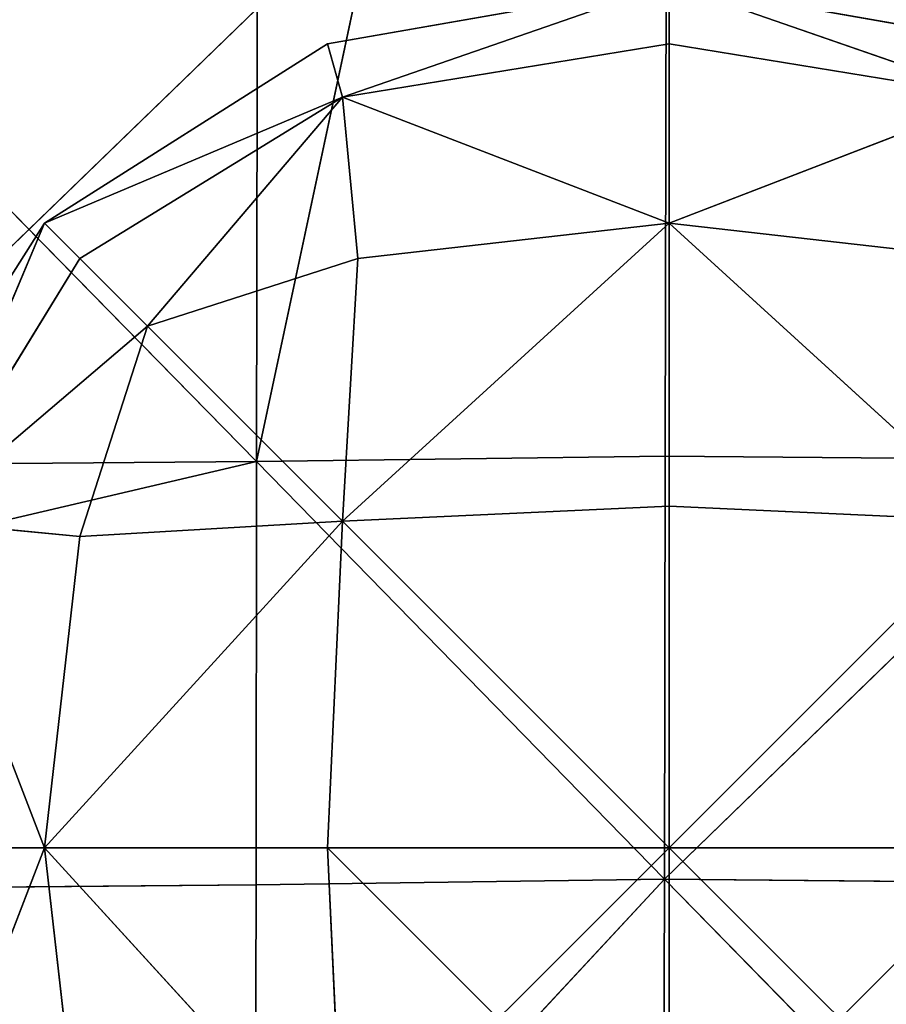
# Model space of a CAD drawing. Units: metres. Extents: x -0.302 to 0.302, y -0.313 to 0.313.
# Drawn here: x -0.159 to -0.148, y -0.148 to -0.136 of the extents above; entities that cross this region are included whole.
import ezdxf

# ---------------------------------------------------------------- set-up
doc = ezdxf.new("R2010")
doc.units = ezdxf.units.M
doc.header["$MEASUREMENT"] = 0

# ---------------------------------------------------------------- blocks, each defined once
blk = doc.blocks.new('6b7c59e9-e1b1-43cc-b727-41832c0e95f5')
at = {"color": 0}
for p, q in [((141.395, -151.119, 389.933), (141.436, -146, 395.255)), ((146.415, -151.128, 383.77), (141.436, -146, 395.255)), ((146.415, -151.128, 383.77), (146.462, -146.01, 389.825)), ((146.415, -151.128, 383.77), (151.626, -146.022, 394.862)), ((149.498, -169.819, 196.417), (129.02, -148.679, 196.371)), ((141.395, -151.119, 389.933), (118.479, -151.071, 401.283)), ((118.479, -151.071, 401.283), (141.456, -155.969, 395.238)), ((141.395, -151.119, 389.933), (141.456, -155.969, 395.238)), ((146.415, -151.128, 383.77), (141.395, -151.119, 389.933)), ((146.415, -151.128, 383.77), (141.456, -155.969, 395.238)), ((146.483, -155.974, 389.806), (146.415, -151.128, 383.77)), ((151.535, -151.142, 389.542), (146.415, -151.128, 383.77)), ((146.415, -151.128, 383.77), (151.647, -155.991, 394.844)), ((141.456, -155.969, 395.238), (118.555, -155.929, 405.272)), ((118.76, -178.217, 412.41), (141.456, -155.969, 395.238)), ((141.637, -178.243, 404.736), (141.456, -155.969, 395.238)), ((146.677, -178.242, 400.619), (141.456, -155.969, 395.238)), ((146.483, -155.974, 389.806), (141.456, -155.969, 395.238)), ((146.677, -178.242, 400.619), (146.483, -155.974, 389.806)), ((151.647, -155.991, 394.844), (146.483, -155.974, 389.806))]:
    blk.add_line(p, q, dxfattribs=at)
mesh = blk.add_polyface(dxfattribs=at)
corners = [(1.58, 71.819, 196.358), (-0.292, 4.509, 196.358), (-4.145, 27.102, 196.358), (20.146, -0.346, 196.358), (22.612, 116.538, 196.358), (20.715, -27.727, 196.358), (1.58, -72.23, 196.358), (3.459, -139.154, 196.358), (-1.526, -116.682, 196.358), (23.191, -144.049, 196.358), (-0.292, -5.306, 196.358), (23.191, 144.049, 196.358), (3.459, 139.128, 196.357), (61.853, -139.149, 196.358), (100.595, 144.051, 196.359), (100.595, -144.051, 196.359), (148.637, -144.05, 196.359), (148.637, 144.05, 196.359), (230.551, 144.037, 196.358), (188.449, -148.674, 196.364), (230.551, -144.037, 196.358), (233.084, -27.444, 196.357), (231.134, 116.593, 196.357), (233.084, 27.444, 196.357), (233.669, 0, 196.357), (231.2, -169.798, 196.371)]
mesh.append_faces([[corners[k] for k in face] for face in [(0, 1, 2), (6, 7, 8), (11, 4, 12), (21, 23, 24)]], dxfattribs={"vtx0": -1, "color": 0})
mesh.append_faces([[corners[k] for k in face] for face in [(1, 0, 3), (7, 5, 9), (9, 11, 13), (13, 14, 15), (15, 14, 16), (16, 18, 19), (20, 18, 21)]], dxfattribs={"vtx0": -1, "vtx1": -1, "color": 0})
mesh.append_faces([[corners[k] for k in face] for face in [(3, 4, 5), (9, 5, 4), (4, 11, 9), (19, 18, 20)]], dxfattribs={"vtx0": -1, "vtx1": -1, "vtx2": -1, "color": 0})
mesh.append_faces([[corners[k] for k in face] for face in [(3, 0, 4), (7, 6, 5), (13, 11, 14), (16, 14, 17), (16, 17, 18), (21, 18, 22), (21, 22, 23)]], dxfattribs={"vtx0": -1, "vtx2": -1, "color": 0})
mesh.append_faces([[corners[k] for k in face] for face in [(25, 19, 20)]], dxfattribs={"vtx1": -1, "color": 0})
mesh.append_faces([[corners[k] for k in face] for face in [(5, 10, 3)]], dxfattribs={"vtx2": -1, "color": 0})
mesh = blk.add_polyface(dxfattribs=at)
corners = [(100.595, -144.051, 196.359), (101.307, -169.813, 196.418), (61.968, -148.674, 196.365), (129.02, -148.679, 196.371), (148.637, -144.05, 196.359), (125.401, -169.822, 196.43), (122.478, -211.884, 196.543), (149.498, -169.819, 196.417), (188.449, -148.674, 196.364), (128.392, -255.079, 196.67)]
mesh.append_faces([[corners[k] for k in face] for face in [(0, 1, 2), (7, 4, 8)]], dxfattribs={"vtx0": -1, "color": 0})
mesh.append_faces([[corners[k] for k in face] for face in [(1, 5, 6), (3, 4, 7)]], dxfattribs={"vtx0": -1, "vtx1": -1, "color": 0})
mesh.append_faces([[corners[k] for k in face] for face in [(1, 0, 3)]], dxfattribs={"vtx0": -1, "vtx1": -1, "vtx2": -1, "color": 0})
mesh.append_faces([[corners[k] for k in face] for face in [(3, 0, 4), (1, 3, 5)]], dxfattribs={"vtx0": -1, "vtx2": -1, "color": 0})
mesh.append_faces([[corners[k] for k in face] for face in [(9, 6, 5)]], dxfattribs={"vtx1": -1, "color": 0})
mesh = blk.add_polyface(dxfattribs=at)
corners = [(141.436, -146, 395.255), (118.535, -145.95, 405.287), (118.479, -151.071, 401.283)]
mesh.append_faces([[corners[k] for k in face] for face in [(0, 1, 2)]], dxfattribs={"color": 0})
mesh = blk.add_polyface(dxfattribs=at)
corners = [(118.479, -151.071, 401.283), (141.395, -151.119, 389.933), (141.436, -146, 395.255)]
mesh.append_faces([[corners[k] for k in face] for face in [(0, 1, 2)]], dxfattribs={"color": 0})
mesh = blk.add_polyface(dxfattribs=at)
corners = [(141.436, -146, 395.255), (141.395, -151.119, 389.933), (146.415, -151.128, 383.77)]
mesh.append_faces([[corners[k] for k in face] for face in [(0, 1, 2)]], dxfattribs={"color": 0})
mesh = blk.add_polyface(dxfattribs=at)
corners = [(141.436, -146, 395.255), (146.415, -151.128, 383.77), (146.462, -146.01, 389.825)]
mesh.append_faces([[corners[k] for k in face] for face in [(0, 1, 2)]], dxfattribs={"color": 0})
mesh = blk.add_polyface(dxfattribs=at)
corners = [(151.626, -146.022, 394.862), (146.462, -146.01, 389.825), (146.415, -151.128, 383.77)]
mesh.append_faces([[corners[k] for k in face] for face in [(0, 1, 2)]], dxfattribs={"color": 0})
mesh = blk.add_polyface(dxfattribs=at)
corners = [(151.626, -146.022, 394.862), (146.415, -151.128, 383.77), (151.535, -151.142, 389.542)]
mesh.append_faces([[corners[k] for k in face] for face in [(0, 1, 2)]], dxfattribs={"color": 0})
mesh = blk.add_polyface(dxfattribs=at)
corners = [(129.02, -148.679, 196.371), (128.392, -255.079, 196.67), (125.401, -169.822, 196.43), (152.409, -255.07, 196.611), (149.498, -169.819, 196.417), (190.445, -211.87, 196.453)]
mesh.append_faces([[corners[k] for k in face] for face in [(0, 1, 2), (3, 4, 5)]], dxfattribs={"vtx0": -1, "color": 0})
mesh.append_faces([[corners[k] for k in face] for face in [(1, 0, 3)]], dxfattribs={"vtx0": -1, "vtx1": -1, "color": 0})
mesh.append_faces([[corners[k] for k in face] for face in [(3, 0, 4)]], dxfattribs={"vtx0": -1, "vtx2": -1, "color": 0})
mesh = blk.add_polyface(dxfattribs=at)
corners = [(118.479, -151.071, 401.283), (141.456, -155.969, 395.238), (141.395, -151.119, 389.933)]
mesh.append_faces([[corners[k] for k in face] for face in [(0, 1, 2)]], dxfattribs={"color": 0})
mesh = blk.add_polyface(dxfattribs=at)
corners = [(141.456, -155.969, 395.238), (118.479, -151.071, 401.283), (118.555, -155.929, 405.272)]
mesh.append_faces([[corners[k] for k in face] for face in [(0, 1, 2)]], dxfattribs={"color": 0})
mesh = blk.add_polyface(dxfattribs=at)
corners = [(141.395, -151.119, 389.933), (141.456, -155.969, 395.238), (146.415, -151.128, 383.77)]
mesh.append_faces([[corners[k] for k in face] for face in [(0, 1, 2)]], dxfattribs={"color": 0})
mesh = blk.add_polyface(dxfattribs=at)
corners = [(141.456, -155.969, 395.238), (146.483, -155.974, 389.806), (146.415, -151.128, 383.77)]
mesh.append_faces([[corners[k] for k in face] for face in [(0, 1, 2)]], dxfattribs={"color": 0})
mesh = blk.add_polyface(dxfattribs=at)
corners = [(146.415, -151.128, 383.77), (151.647, -155.991, 394.844), (151.535, -151.142, 389.542)]
mesh.append_faces([[corners[k] for k in face] for face in [(0, 1, 2)]], dxfattribs={"color": 0})
mesh = blk.add_polyface(dxfattribs=at)
corners = [(151.647, -155.991, 394.844), (146.415, -151.128, 383.77), (146.483, -155.974, 389.806)]
mesh.append_faces([[corners[k] for k in face] for face in [(0, 1, 2)]], dxfattribs={"color": 0})
mesh = blk.add_polyface(dxfattribs=at)
corners = [(141.456, -155.969, 395.238), (118.555, -155.929, 405.272), (118.76, -178.217, 412.41)]
mesh.append_faces([[corners[k] for k in face] for face in [(0, 1, 2)]], dxfattribs={"color": 0})
mesh = blk.add_polyface(dxfattribs=at)
corners = [(141.637, -178.243, 404.736), (141.456, -155.969, 395.238), (118.76, -178.217, 412.41)]
mesh.append_faces([[corners[k] for k in face] for face in [(0, 1, 2)]], dxfattribs={"color": 0})
mesh = blk.add_polyface(dxfattribs=at)
corners = [(146.677, -178.242, 400.619), (141.456, -155.969, 395.238), (141.637, -178.243, 404.736)]
mesh.append_faces([[corners[k] for k in face] for face in [(0, 1, 2)]], dxfattribs={"color": 0})
mesh = blk.add_polyface(dxfattribs=at)
corners = [(141.456, -155.969, 395.238), (146.677, -178.242, 400.619), (146.483, -155.974, 389.806)]
mesh.append_faces([[corners[k] for k in face] for face in [(0, 1, 2)]], dxfattribs={"color": 0})
mesh = blk.add_polyface(dxfattribs=at)
corners = [(151.647, -155.991, 394.844), (146.483, -155.974, 389.806), (146.677, -178.242, 400.619)]
mesh.append_faces([[corners[k] for k in face] for face in [(0, 1, 2)]], dxfattribs={"color": 0})
mesh = blk.add_polyface(dxfattribs=at)
corners = [(151.916, -178.261, 404.339), (151.647, -155.991, 394.844), (146.677, -178.242, 400.619)]
mesh.append_faces([[corners[k] for k in face] for face in [(0, 1, 2)]], dxfattribs={"color": 0})
blk = doc.blocks.new('933fd319-3511-480c-86c4-5a244d69f903')
at = {"color": 0}
for p, q in [((135.788, -151.071, 396.364), (136.5, -147.015, 396.364)), ((146.042, -147.015, 394.456), (146.042, -151.071, 394.313)), ((146.042, -151.071, 398.415), (146.042, -147.015, 398.273)), ((135.788, -151.071, 396.364), (137.133, -147.195, 395.589)), ((135.788, -151.071, 396.364), (137.133, -147.195, 397.139)), ((137.133, -147.195, 395.589), (136.5, -151.071, 395.553)), ((137.133, -147.195, 397.139), (136.5, -151.071, 397.176)), ((138.628, -151.071, 394.881), (137.133, -147.195, 395.589)), ((138.628, -151.071, 397.847), (137.133, -147.195, 397.139)), ((138.628, -151.071, 394.881), (142.165, -147.195, 394.582)), ((138.628, -151.071, 397.847), (142.165, -147.195, 398.146)), ((142.165, -147.195, 394.582), (141.985, -151.071, 394.456)), ((141.985, -151.071, 398.273), (142.165, -147.195, 398.146)), ((139.047, -147.376, 394.965), (138.628, -151.071, 394.881)), ((139.047, -147.376, 397.763), (138.628, -151.071, 397.847)), ((136.5, -155.128, 396.364), (135.788, -151.071, 396.364)), ((135.788, -151.071, 396.364), (137.133, -154.948, 395.589)), ((135.788, -151.071, 396.364), (136.5, -151.071, 395.553)), ((135.788, -151.071, 396.364), (136.5, -151.071, 397.176)), ((135.788, -151.071, 396.364), (137.133, -154.948, 397.139)), ((136.5, -151.071, 395.553), (137.133, -154.948, 395.589)), ((136.5, -151.071, 395.553), (138.628, -151.071, 394.881)), ((136.5, -151.071, 397.176), (138.628, -151.071, 397.847)), ((136.5, -151.071, 397.176), (137.133, -154.948, 397.139)), ((138.628, -151.071, 394.881), (137.133, -154.948, 395.589)), ((138.628, -151.071, 397.847), (137.133, -154.948, 397.139)), ((138.628, -151.071, 394.881), (139.047, -154.767, 394.965)), ((141.985, -151.071, 394.456), (138.628, -151.071, 394.881)), ((138.628, -151.071, 394.881), (142.165, -154.948, 394.582)), ((138.628, -151.071, 397.847), (141.985, -151.071, 398.273)), ((138.628, -151.071, 397.847), (142.165, -154.948, 398.146)), ((138.628, -151.071, 397.847), (139.047, -154.767, 397.763)), ((146.042, -151.071, 394.313), (141.985, -151.071, 394.456)), ((141.985, -151.071, 394.456), (142.165, -154.948, 394.582)), ((141.985, -151.071, 398.273), (146.042, -151.071, 398.415)), ((141.985, -151.071, 398.273), (142.165, -154.948, 398.146)), ((146.042, -151.071, 394.313), (146.042, -155.128, 394.456)), ((146.042, -155.128, 398.273), (146.042, -151.071, 398.415)), ((146.042, -151.071, 394.313), (150.098, -151.071, 394.456)), ((146.042, -151.071, 398.415), (150.098, -151.071, 398.273)), ((139.047, -154.767, 394.965), (137.133, -154.948, 395.589)), ((139.047, -154.767, 397.763), (137.133, -154.948, 397.139)), ((139.047, -154.767, 394.965), (139.849, -157.264, 395.126)), ((139.047, -154.767, 394.965), (142.165, -154.948, 394.582)), ((142.165, -154.948, 398.146), (139.047, -154.767, 397.763)), ((139.047, -154.767, 397.763), (139.849, -157.264, 397.603)), ((136.5, -155.128, 396.364), (137.133, -154.948, 395.589)), ((136.5, -155.128, 396.364), (137.133, -154.948, 397.139)), ((137.133, -154.948, 395.589), (139.047, -158.066, 395.625)), ((138.628, -158.485, 396.364), (137.133, -154.948, 395.589)), ((139.849, -157.264, 395.126), (137.133, -154.948, 395.589)), ((137.133, -154.948, 397.139), (139.047, -158.066, 397.103)), ((139.849, -157.264, 397.603), (137.133, -154.948, 397.139)), ((138.628, -158.485, 396.364), (137.133, -154.948, 397.139)), ((139.849, -157.264, 395.126), (142.165, -154.948, 394.582)), ((139.849, -157.264, 397.603), (142.165, -154.948, 398.146)), ((142.165, -154.948, 394.582), (142.346, -158.066, 394.965)), ((146.042, -155.128, 394.456), (142.165, -154.948, 394.582)), ((146.042, -158.485, 394.881), (142.165, -154.948, 394.582)), ((142.346, -158.066, 397.763), (142.165, -154.948, 398.146)), ((146.042, -158.485, 397.847), (142.165, -154.948, 398.146)), ((146.042, -155.128, 398.273), (142.165, -154.948, 398.146)), ((146.042, -158.485, 394.881), (149.918, -154.948, 394.582)), ((146.042, -155.128, 394.456), (149.918, -154.948, 394.582)), ((149.918, -154.948, 398.146), (146.042, -155.128, 398.273)), ((146.042, -158.485, 397.847), (149.918, -154.948, 398.146)), ((138.628, -158.485, 396.364), (136.5, -155.128, 396.364)), ((146.042, -155.128, 394.456), (146.042, -158.485, 394.881)), ((146.042, -158.485, 397.847), (146.042, -155.128, 398.273)), ((139.047, -158.066, 395.625), (139.849, -157.264, 395.126)), ((139.849, -157.264, 397.603), (139.047, -158.066, 397.103)), ((139.849, -157.264, 395.126), (142.165, -159.98, 395.589)), ((139.849, -157.264, 395.126), (142.346, -158.066, 394.965)), ((139.849, -157.264, 397.603), (142.346, -158.066, 397.763)), ((139.849, -157.264, 397.603), (142.165, -159.98, 397.139)), ((138.628, -158.485, 396.364), (139.047, -158.066, 395.625)), ((139.047, -158.066, 397.103), (138.628, -158.485, 396.364)), ((139.047, -158.066, 395.625), (142.165, -159.98, 395.589)), ((139.047, -158.066, 397.103), (142.165, -159.98, 397.139)), ((142.346, -158.066, 394.965), (142.165, -159.98, 395.589)), ((142.346, -158.066, 397.763), (142.165, -159.98, 397.139)), ((142.346, -158.066, 394.965), (146.042, -158.485, 394.881)), ((142.346, -158.066, 397.763), (146.042, -158.485, 397.847)), ((146.042, -158.485, 394.881), (149.737, -158.066, 394.965)), ((146.042, -158.485, 397.847), (149.737, -158.066, 397.763)), ((141.985, -160.613, 396.364), (138.628, -158.485, 396.364)), ((138.628, -158.485, 396.364), (142.165, -159.98, 395.589)), ((138.628, -158.485, 396.364), (142.165, -159.98, 397.139)), ((146.042, -158.485, 394.881), (142.165, -159.98, 395.589)), ((146.042, -158.485, 397.847), (142.165, -159.98, 397.139)), ((146.042, -158.485, 394.881), (146.042, -160.613, 395.553)), ((146.042, -160.613, 397.176), (146.042, -158.485, 397.847)), ((146.042, -158.485, 394.881), (149.918, -159.98, 395.589)), ((146.042, -158.485, 397.847), (149.918, -159.98, 397.139))]:
    blk.add_line(p, q, dxfattribs=at)
mesh = blk.add_polyface(dxfattribs=at)
corners = [(136.5, -147.015, 396.364), (137.133, -147.195, 395.589), (135.788, -151.071, 396.364)]
mesh.append_faces([[corners[k] for k in face] for face in [(0, 1, 2)]], dxfattribs={"color": 0})
mesh = blk.add_polyface(dxfattribs=at)
corners = [(136.5, -147.015, 396.364), (135.788, -151.071, 396.364), (137.133, -147.195, 397.139)]
mesh.append_faces([[corners[k] for k in face] for face in [(0, 1, 2)]], dxfattribs={"color": 0})
mesh = blk.add_polyface(dxfattribs=at)
corners = [(142.165, -147.195, 394.582), (146.042, -151.071, 394.313), (141.985, -151.071, 394.456), (146.042, -147.015, 394.456)]
mesh.append_faces([[corners[k] for k in face] for face in [(0, 1, 2), (1, 0, 3)]], dxfattribs={"vtx0": -1, "color": 0})
mesh = blk.add_polyface(dxfattribs=at)
corners = [(146.042, -151.071, 398.415), (142.165, -147.195, 398.146), (141.985, -151.071, 398.273), (146.042, -147.015, 398.273)]
mesh.append_faces([[corners[k] for k in face] for face in [(0, 1, 2), (1, 0, 3)]], dxfattribs={"vtx0": -1, "color": 0})
mesh = blk.add_polyface(dxfattribs=at)
corners = [(149.918, -147.195, 394.582), (146.042, -151.071, 394.313), (146.042, -147.015, 394.456), (150.098, -151.071, 394.456)]
mesh.append_faces([[corners[k] for k in face] for face in [(0, 1, 2), (1, 0, 3)]], dxfattribs={"vtx0": -1, "color": 0})
mesh = blk.add_polyface(dxfattribs=at)
corners = [(150.098, -151.071, 398.273), (146.042, -147.015, 398.273), (146.042, -151.071, 398.415), (149.918, -147.195, 398.146)]
mesh.append_faces([[corners[k] for k in face] for face in [(0, 1, 2), (1, 0, 3)]], dxfattribs={"vtx0": -1, "color": 0})
mesh = blk.add_polyface(dxfattribs=at)
corners = [(137.133, -147.195, 395.589), (136.5, -151.071, 395.553), (135.788, -151.071, 396.364)]
mesh.append_faces([[corners[k] for k in face] for face in [(0, 1, 2)]], dxfattribs={"color": 0})
mesh = blk.add_polyface(dxfattribs=at)
corners = [(137.133, -147.195, 397.139), (135.788, -151.071, 396.364), (136.5, -151.071, 397.176)]
mesh.append_faces([[corners[k] for k in face] for face in [(0, 1, 2)]], dxfattribs={"color": 0})
mesh = blk.add_polyface(dxfattribs=at)
corners = [(138.628, -151.071, 394.881), (136.5, -151.071, 395.553), (137.133, -147.195, 395.589)]
mesh.append_faces([[corners[k] for k in face] for face in [(0, 1, 2)]], dxfattribs={"color": 0})
mesh = blk.add_polyface(dxfattribs=at)
corners = [(138.628, -151.071, 397.847), (137.133, -147.195, 397.139), (136.5, -151.071, 397.176)]
mesh.append_faces([[corners[k] for k in face] for face in [(0, 1, 2)]], dxfattribs={"color": 0})
mesh = blk.add_polyface(dxfattribs=at)
corners = [(139.047, -147.376, 394.965), (138.628, -151.071, 394.881), (137.133, -147.195, 395.589)]
mesh.append_faces([[corners[k] for k in face] for face in [(0, 1, 2)]], dxfattribs={"color": 0})
mesh = blk.add_polyface(dxfattribs=at)
corners = [(139.047, -147.376, 397.763), (137.133, -147.195, 397.139), (138.628, -151.071, 397.847)]
mesh.append_faces([[corners[k] for k in face] for face in [(0, 1, 2)]], dxfattribs={"color": 0})
mesh = blk.add_polyface(dxfattribs=at)
corners = [(142.165, -147.195, 394.582), (141.985, -151.071, 394.456), (138.628, -151.071, 394.881)]
mesh.append_faces([[corners[k] for k in face] for face in [(0, 1, 2)]], dxfattribs={"color": 0})
mesh = blk.add_polyface(dxfattribs=at)
corners = [(142.165, -147.195, 394.582), (138.628, -151.071, 394.881), (139.047, -147.376, 394.965)]
mesh.append_faces([[corners[k] for k in face] for face in [(0, 1, 2)]], dxfattribs={"color": 0})
mesh = blk.add_polyface(dxfattribs=at)
corners = [(142.165, -147.195, 398.146), (139.047, -147.376, 397.763), (138.628, -151.071, 397.847)]
mesh.append_faces([[corners[k] for k in face] for face in [(0, 1, 2)]], dxfattribs={"color": 0})
mesh = blk.add_polyface(dxfattribs=at)
corners = [(142.165, -147.195, 398.146), (138.628, -151.071, 397.847), (141.985, -151.071, 398.273)]
mesh.append_faces([[corners[k] for k in face] for face in [(0, 1, 2)]], dxfattribs={"color": 0})
mesh = blk.add_polyface(dxfattribs=at)
corners = [(135.788, -151.071, 396.364), (137.133, -154.948, 395.589), (136.5, -155.128, 396.364)]
mesh.append_faces([[corners[k] for k in face] for face in [(0, 1, 2)]], dxfattribs={"color": 0})
mesh = blk.add_polyface(dxfattribs=at)
corners = [(136.5, -151.071, 395.553), (137.133, -154.948, 395.589), (135.788, -151.071, 396.364)]
mesh.append_faces([[corners[k] for k in face] for face in [(0, 1, 2)]], dxfattribs={"color": 0})
mesh = blk.add_polyface(dxfattribs=at)
corners = [(135.788, -151.071, 396.364), (137.133, -154.948, 397.139), (136.5, -151.071, 397.176)]
mesh.append_faces([[corners[k] for k in face] for face in [(0, 1, 2)]], dxfattribs={"color": 0})
mesh = blk.add_polyface(dxfattribs=at)
corners = [(135.788, -151.071, 396.364), (136.5, -155.128, 396.364), (137.133, -154.948, 397.139)]
mesh.append_faces([[corners[k] for k in face] for face in [(0, 1, 2)]], dxfattribs={"color": 0})
mesh = blk.add_polyface(dxfattribs=at)
corners = [(138.628, -151.071, 394.881), (137.133, -154.948, 395.589), (136.5, -151.071, 395.553)]
mesh.append_faces([[corners[k] for k in face] for face in [(0, 1, 2)]], dxfattribs={"color": 0})
mesh = blk.add_polyface(dxfattribs=at)
corners = [(138.628, -151.071, 397.847), (136.5, -151.071, 397.176), (137.133, -154.948, 397.139)]
mesh.append_faces([[corners[k] for k in face] for face in [(0, 1, 2)]], dxfattribs={"color": 0})
mesh = blk.add_polyface(dxfattribs=at)
corners = [(139.047, -154.767, 394.965), (137.133, -154.948, 395.589), (138.628, -151.071, 394.881)]
mesh.append_faces([[corners[k] for k in face] for face in [(0, 1, 2)]], dxfattribs={"color": 0})
mesh = blk.add_polyface(dxfattribs=at)
corners = [(139.047, -154.767, 397.763), (138.628, -151.071, 397.847), (137.133, -154.948, 397.139)]
mesh.append_faces([[corners[k] for k in face] for face in [(0, 1, 2)]], dxfattribs={"color": 0})
mesh = blk.add_polyface(dxfattribs=at)
corners = [(142.165, -154.948, 394.582), (139.047, -154.767, 394.965), (138.628, -151.071, 394.881)]
mesh.append_faces([[corners[k] for k in face] for face in [(0, 1, 2)]], dxfattribs={"color": 0})
mesh = blk.add_polyface(dxfattribs=at)
corners = [(142.165, -154.948, 394.582), (138.628, -151.071, 394.881), (141.985, -151.071, 394.456)]
mesh.append_faces([[corners[k] for k in face] for face in [(0, 1, 2)]], dxfattribs={"color": 0})
mesh = blk.add_polyface(dxfattribs=at)
corners = [(142.165, -154.948, 398.146), (141.985, -151.071, 398.273), (138.628, -151.071, 397.847)]
mesh.append_faces([[corners[k] for k in face] for face in [(0, 1, 2)]], dxfattribs={"color": 0})
mesh = blk.add_polyface(dxfattribs=at)
corners = [(142.165, -154.948, 398.146), (138.628, -151.071, 397.847), (139.047, -154.767, 397.763)]
mesh.append_faces([[corners[k] for k in face] for face in [(0, 1, 2)]], dxfattribs={"color": 0})
mesh = blk.add_polyface(dxfattribs=at)
corners = [(146.042, -151.071, 394.313), (142.165, -154.948, 394.582), (141.985, -151.071, 394.456), (146.042, -155.128, 394.456)]
mesh.append_faces([[corners[k] for k in face] for face in [(0, 1, 2), (1, 0, 3)]], dxfattribs={"vtx0": -1, "color": 0})
mesh = blk.add_polyface(dxfattribs=at)
corners = [(142.165, -154.948, 398.146), (146.042, -151.071, 398.415), (141.985, -151.071, 398.273), (146.042, -155.128, 398.273)]
mesh.append_faces([[corners[k] for k in face] for face in [(0, 1, 2), (1, 0, 3)]], dxfattribs={"vtx0": -1, "color": 0})
mesh = blk.add_polyface(dxfattribs=at)
corners = [(150.098, -151.071, 394.456), (146.042, -155.128, 394.456), (146.042, -151.071, 394.313), (149.918, -154.948, 394.582)]
mesh.append_faces([[corners[k] for k in face] for face in [(0, 1, 2), (1, 0, 3)]], dxfattribs={"vtx0": -1, "color": 0})
mesh = blk.add_polyface(dxfattribs=at)
corners = [(149.918, -154.948, 398.146), (146.042, -151.071, 398.415), (146.042, -155.128, 398.273), (150.098, -151.071, 398.273)]
mesh.append_faces([[corners[k] for k in face] for face in [(0, 1, 2), (1, 0, 3)]], dxfattribs={"vtx0": -1, "color": 0})
mesh = blk.add_polyface(dxfattribs=at)
corners = [(139.849, -157.264, 395.126), (137.133, -154.948, 395.589), (139.047, -154.767, 394.965)]
mesh.append_faces([[corners[k] for k in face] for face in [(0, 1, 2)]], dxfattribs={"color": 0})
mesh = blk.add_polyface(dxfattribs=at)
corners = [(139.849, -157.264, 397.603), (139.047, -154.767, 397.763), (137.133, -154.948, 397.139)]
mesh.append_faces([[corners[k] for k in face] for face in [(0, 1, 2)]], dxfattribs={"color": 0})
mesh = blk.add_polyface(dxfattribs=at)
corners = [(142.165, -154.948, 394.582), (139.849, -157.264, 395.126), (139.047, -154.767, 394.965)]
mesh.append_faces([[corners[k] for k in face] for face in [(0, 1, 2)]], dxfattribs={"color": 0})
mesh = blk.add_polyface(dxfattribs=at)
corners = [(142.165, -154.948, 398.146), (139.047, -154.767, 397.763), (139.849, -157.264, 397.603)]
mesh.append_faces([[corners[k] for k in face] for face in [(0, 1, 2)]], dxfattribs={"color": 0})
mesh = blk.add_polyface(dxfattribs=at)
corners = [(137.133, -154.948, 395.589), (138.628, -158.485, 396.364), (136.5, -155.128, 396.364)]
mesh.append_faces([[corners[k] for k in face] for face in [(0, 1, 2)]], dxfattribs={"color": 0})
mesh = blk.add_polyface(dxfattribs=at)
corners = [(137.133, -154.948, 397.139), (136.5, -155.128, 396.364), (138.628, -158.485, 396.364)]
mesh.append_faces([[corners[k] for k in face] for face in [(0, 1, 2)]], dxfattribs={"color": 0})
mesh = blk.add_polyface(dxfattribs=at)
corners = [(137.133, -154.948, 395.589), (139.047, -158.066, 395.625), (138.628, -158.485, 396.364)]
mesh.append_faces([[corners[k] for k in face] for face in [(0, 1, 2)]], dxfattribs={"color": 0})
mesh = blk.add_polyface(dxfattribs=at)
corners = [(139.849, -157.264, 395.126), (139.047, -158.066, 395.625), (137.133, -154.948, 395.589)]
mesh.append_faces([[corners[k] for k in face] for face in [(0, 1, 2)]], dxfattribs={"color": 0})
mesh = blk.add_polyface(dxfattribs=at)
corners = [(139.849, -157.264, 397.603), (137.133, -154.948, 397.139), (139.047, -158.066, 397.103)]
mesh.append_faces([[corners[k] for k in face] for face in [(0, 1, 2)]], dxfattribs={"color": 0})
mesh = blk.add_polyface(dxfattribs=at)
corners = [(137.133, -154.948, 397.139), (138.628, -158.485, 396.364), (139.047, -158.066, 397.103)]
mesh.append_faces([[corners[k] for k in face] for face in [(0, 1, 2)]], dxfattribs={"color": 0})
mesh = blk.add_polyface(dxfattribs=at)
corners = [(142.346, -158.066, 394.965), (139.849, -157.264, 395.126), (142.165, -154.948, 394.582)]
mesh.append_faces([[corners[k] for k in face] for face in [(0, 1, 2)]], dxfattribs={"color": 0})
mesh = blk.add_polyface(dxfattribs=at)
corners = [(142.346, -158.066, 397.763), (142.165, -154.948, 398.146), (139.849, -157.264, 397.603)]
mesh.append_faces([[corners[k] for k in face] for face in [(0, 1, 2)]], dxfattribs={"color": 0})
mesh = blk.add_polyface(dxfattribs=at)
corners = [(146.042, -158.485, 394.881), (142.165, -154.948, 394.582), (146.042, -155.128, 394.456)]
mesh.append_faces([[corners[k] for k in face] for face in [(0, 1, 2)]], dxfattribs={"color": 0})
mesh = blk.add_polyface(dxfattribs=at)
corners = [(146.042, -158.485, 394.881), (142.346, -158.066, 394.965), (142.165, -154.948, 394.582)]
mesh.append_faces([[corners[k] for k in face] for face in [(0, 1, 2)]], dxfattribs={"color": 0})
mesh = blk.add_polyface(dxfattribs=at)
corners = [(146.042, -158.485, 397.847), (142.165, -154.948, 398.146), (142.346, -158.066, 397.763)]
mesh.append_faces([[corners[k] for k in face] for face in [(0, 1, 2)]], dxfattribs={"color": 0})
mesh = blk.add_polyface(dxfattribs=at)
corners = [(146.042, -155.128, 398.273), (142.165, -154.948, 398.146), (146.042, -158.485, 397.847)]
mesh.append_faces([[corners[k] for k in face] for face in [(0, 1, 2)]], dxfattribs={"color": 0})
mesh = blk.add_polyface(dxfattribs=at)
corners = [(149.918, -154.948, 394.582), (149.737, -158.066, 394.965), (146.042, -158.485, 394.881)]
mesh.append_faces([[corners[k] for k in face] for face in [(0, 1, 2)]], dxfattribs={"color": 0})
mesh = blk.add_polyface(dxfattribs=at)
corners = [(149.918, -154.948, 394.582), (146.042, -158.485, 394.881), (146.042, -155.128, 394.456)]
mesh.append_faces([[corners[k] for k in face] for face in [(0, 1, 2)]], dxfattribs={"color": 0})
mesh = blk.add_polyface(dxfattribs=at)
corners = [(149.918, -154.948, 398.146), (146.042, -155.128, 398.273), (146.042, -158.485, 397.847)]
mesh.append_faces([[corners[k] for k in face] for face in [(0, 1, 2)]], dxfattribs={"color": 0})
mesh = blk.add_polyface(dxfattribs=at)
corners = [(149.918, -154.948, 398.146), (146.042, -158.485, 397.847), (149.737, -158.066, 397.763)]
mesh.append_faces([[corners[k] for k in face] for face in [(0, 1, 2)]], dxfattribs={"color": 0})
mesh = blk.add_polyface(dxfattribs=at)
corners = [(142.165, -159.98, 395.589), (139.047, -158.066, 395.625), (139.849, -157.264, 395.126)]
mesh.append_faces([[corners[k] for k in face] for face in [(0, 1, 2)]], dxfattribs={"color": 0})
mesh = blk.add_polyface(dxfattribs=at)
corners = [(142.165, -159.98, 397.139), (139.849, -157.264, 397.603), (139.047, -158.066, 397.103)]
mesh.append_faces([[corners[k] for k in face] for face in [(0, 1, 2)]], dxfattribs={"color": 0})
mesh = blk.add_polyface(dxfattribs=at)
corners = [(142.346, -158.066, 394.965), (142.165, -159.98, 395.589), (139.849, -157.264, 395.126)]
mesh.append_faces([[corners[k] for k in face] for face in [(0, 1, 2)]], dxfattribs={"color": 0})
mesh = blk.add_polyface(dxfattribs=at)
corners = [(142.346, -158.066, 397.763), (139.849, -157.264, 397.603), (142.165, -159.98, 397.139)]
mesh.append_faces([[corners[k] for k in face] for face in [(0, 1, 2)]], dxfattribs={"color": 0})
mesh = blk.add_polyface(dxfattribs=at)
corners = [(138.628, -158.485, 396.364), (139.047, -158.066, 395.625), (142.165, -159.98, 395.589)]
mesh.append_faces([[corners[k] for k in face] for face in [(0, 1, 2)]], dxfattribs={"color": 0})
mesh = blk.add_polyface(dxfattribs=at)
corners = [(142.165, -159.98, 397.139), (139.047, -158.066, 397.103), (138.628, -158.485, 396.364)]
mesh.append_faces([[corners[k] for k in face] for face in [(0, 1, 2)]], dxfattribs={"color": 0})
mesh = blk.add_polyface(dxfattribs=at)
corners = [(146.042, -158.485, 394.881), (142.165, -159.98, 395.589), (142.346, -158.066, 394.965)]
mesh.append_faces([[corners[k] for k in face] for face in [(0, 1, 2)]], dxfattribs={"color": 0})
mesh = blk.add_polyface(dxfattribs=at)
corners = [(146.042, -158.485, 397.847), (142.346, -158.066, 397.763), (142.165, -159.98, 397.139)]
mesh.append_faces([[corners[k] for k in face] for face in [(0, 1, 2)]], dxfattribs={"color": 0})
mesh = blk.add_polyface(dxfattribs=at)
corners = [(149.918, -159.98, 395.589), (146.042, -158.485, 394.881), (149.737, -158.066, 394.965)]
mesh.append_faces([[corners[k] for k in face] for face in [(0, 1, 2)]], dxfattribs={"color": 0})
mesh = blk.add_polyface(dxfattribs=at)
corners = [(149.918, -159.98, 397.139), (149.737, -158.066, 397.763), (146.042, -158.485, 397.847)]
mesh.append_faces([[corners[k] for k in face] for face in [(0, 1, 2)]], dxfattribs={"color": 0})
mesh = blk.add_polyface(dxfattribs=at)
corners = [(138.628, -158.485, 396.364), (142.165, -159.98, 395.589), (141.985, -160.613, 396.364)]
mesh.append_faces([[corners[k] for k in face] for face in [(0, 1, 2)]], dxfattribs={"color": 0})
mesh = blk.add_polyface(dxfattribs=at)
corners = [(142.165, -159.98, 397.139), (138.628, -158.485, 396.364), (141.985, -160.613, 396.364)]
mesh.append_faces([[corners[k] for k in face] for face in [(0, 1, 2)]], dxfattribs={"color": 0})
mesh = blk.add_polyface(dxfattribs=at)
corners = [(146.042, -160.613, 395.553), (142.165, -159.98, 395.589), (146.042, -158.485, 394.881)]
mesh.append_faces([[corners[k] for k in face] for face in [(0, 1, 2)]], dxfattribs={"color": 0})
mesh = blk.add_polyface(dxfattribs=at)
corners = [(146.042, -158.485, 397.847), (142.165, -159.98, 397.139), (146.042, -160.613, 397.176)]
mesh.append_faces([[corners[k] for k in face] for face in [(0, 1, 2)]], dxfattribs={"color": 0})
mesh = blk.add_polyface(dxfattribs=at)
corners = [(149.918, -159.98, 395.589), (146.042, -160.613, 395.553), (146.042, -158.485, 394.881)]
mesh.append_faces([[corners[k] for k in face] for face in [(0, 1, 2)]], dxfattribs={"color": 0})
mesh = blk.add_polyface(dxfattribs=at)
corners = [(149.918, -159.98, 397.139), (146.042, -158.485, 397.847), (146.042, -160.613, 397.176)]
mesh.append_faces([[corners[k] for k in face] for face in [(0, 1, 2)]], dxfattribs={"color": 0})
blk = doc.blocks.new('f13651b6-983e-4e06-af8a-9e586293af6c')
at = {"color": 250, "true_color": 0x181818, "xscale": 0.001, "yscale": 0.001, "zscale": 0.001, "rotation": 270}
for name in ['6b7c59e9-e1b1-43cc-b727-41832c0e95f5', '933fd319-3511-480c-86c4-5a244d69f903']:
    blk.add_blockref(name, (1.953917, -4.346108, 0), dxfattribs=at)

msp = doc.modelspace()

# ---------------------------------------------------------------- block references
msp.add_blockref('f13651b6-983e-4e06-af8a-9e586293af6c', (-1.953917, 4.346039))

doc.saveas('drawing.dxf')
